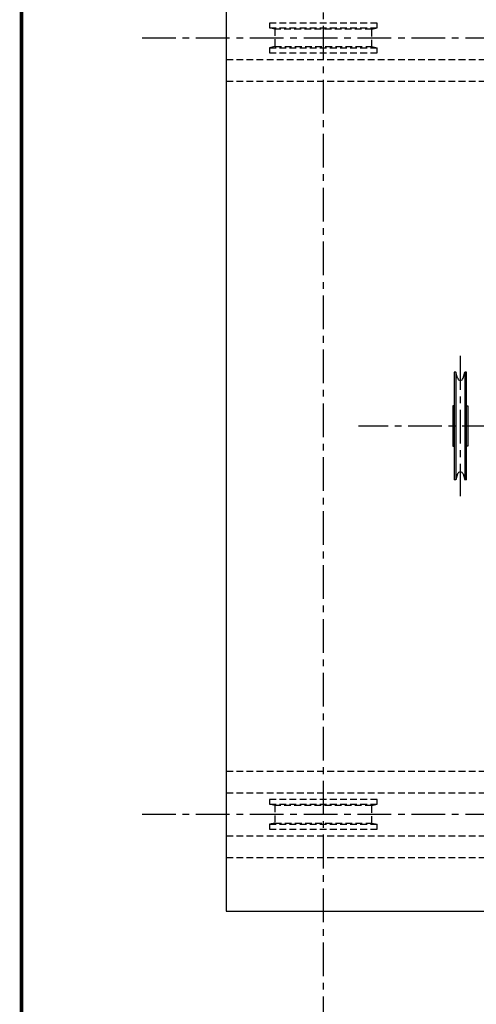
# Model space of a CAD drawing. Extents: x -875 to -26, y -548 to 188.
# Drawn here: x -839 to -755, y -106 to 77 of the extents above; entities that cross this region are included whole.
import ezdxf

# ---------------------------------------------------------------- set-up
doc = ezdxf.new("R2010")
doc.units = 0
doc.header["$LTSCALE"] = 5
doc.header["$MEASUREMENT"] = 0
doc.linetypes.add('CENTER', pattern=[2, 1.25, -0.25, 0.25, -0.25])
doc.linetypes.add('HIDDEN', pattern=[0.375, 0.25, -0.125])
for name, color, linetype in [('BOLD', 4, 'CONTINUOUS'), ('CENTER', 6, 'CENTER'), ('HIDDEN', 1, 'HIDDEN'), ('OBJECT-LT', 8, 'CONTINUOUS'), ('OBJECT-STD', 3, 'CONTINUOUS')]:
    doc.layers.add(name, color=color, linetype=linetype)

msp = doc.modelspace()

# ---------------------------------------------------------------- linework, layer by layer
at = {"layer": 'BOLD', "const_width": 0.692807}
msp.add_lwpolyline([(-838.905342, -547.422315), (-278.885947, -547.422315), (-278.885947, 187.577685), (-838.905342, 187.577685)], close=True, dxfattribs=at)
at = {"layer": 'CENTER'}
for p, q in [((-782.910279, 95.557877), (-782.910279, -234.784418)), ((-816.534365, 73.344472), (-583.75278, 73.344472)), ((-757.470963, 14.344472), (-757.470963, -11.655528)), ((-620.890396, 1.344472), (-776.375686, 1.344472)), ((-816.534365, -70.655528), (-582.778901, -70.655528))]:
    msp.add_line(p, q, dxfattribs=at)
at = {"layer": 'HIDDEN'}
for p, q in [((-772.910279, 76.094472), (-792.910279, 76.094472)), ((-792.910279, 76.094472), (-792.910279, 75.182029)), ((-791.910279, 74.969472), (-792.910279, 75.182029)), ((-792.910279, 75.182029), (-772.910279, 75.182029)), ((-773.910279, 74.969472), (-791.910279, 74.969472)), ((-791.910279, 74.969472), (-791.910279, 71.719472)), ((-773.910279, 74.969472), (-772.910279, 75.182029)), ((-773.910279, 71.719472), (-773.910279, 74.969472)), ((-772.910279, 75.182029), (-772.910279, 76.094472)), ((-791.910279, 71.719472), (-792.910279, 71.506916)), ((-792.910279, 71.506916), (-792.910279, 70.594472)), ((-792.910279, 71.506916), (-772.910279, 71.506916)), ((-791.910279, 71.719472), (-773.910279, 71.719472)), ((-773.910279, 71.719472), (-772.910279, 71.506916)), ((-772.910279, 70.594472), (-772.910279, 71.506916)), ((-792.910279, 70.594472), (-772.910279, 70.594472)), ((-800.910279, 69.344472), (-668.910279, 69.344472)), ((-800.910279, 65.344472), (-668.910279, 65.344472)), ((-800.910279, -62.655528), (-668.910279, -62.655528)), ((-800.910279, -66.655528), (-668.910279, -66.655528)), ((-772.910279, -67.905528), (-792.910279, -67.905528)), ((-792.910279, -67.905528), (-792.910279, -68.817971)), ((-791.910279, -69.030528), (-792.910279, -68.817971)), ((-792.910279, -68.817971), (-772.910279, -68.817971)), ((-773.910279, -69.030528), (-791.910279, -69.030528)), ((-791.910279, -69.030528), (-791.910279, -72.280528)), ((-773.910279, -69.030528), (-772.910279, -68.817971)), ((-773.910279, -72.280528), (-773.910279, -69.030528)), ((-772.910279, -68.817971), (-772.910279, -67.905528)), ((-791.910279, -72.280528), (-792.910279, -72.493084)), ((-792.910279, -72.493084), (-792.910279, -73.405528)), ((-792.910279, -72.493084), (-772.910279, -72.493084)), ((-791.910279, -72.280528), (-773.910279, -72.280528)), ((-773.910279, -72.280528), (-772.910279, -72.493084)), ((-772.910279, -73.405528), (-772.910279, -72.493084)), ((-800.910279, -74.655528), (-668.910279, -74.655528)), ((-792.910279, -73.405528), (-772.910279, -73.405528)), ((-800.910279, -78.655528), (-668.910279, -78.655528))]:
    msp.add_line(p, q, dxfattribs=at)
at = {"layer": 'OBJECT-LT'}
for p, q in [((-758.33344, 11.344472), (-758.595963, 11.344472)), ((-758.595963, 11.344472), (-758.595963, -8.655528)), ((-757.977625, 10.215972), (-758.33344, 11.344472)), ((-758.33344, 11.344472), (-758.33344, -8.655528)), ((-756.964301, 10.215972), (-756.608486, 11.344472)), ((-756.345963, 11.344472), (-756.608486, 11.344472)), ((-756.608486, 11.344472), (-756.608486, -8.655528)), ((-756.345963, -8.655528), (-756.345963, 11.344472)), ((-758.33344, -8.655528), (-758.595963, -8.655528)), ((-757.977625, -7.527028), (-758.33344, -8.655528)), ((-756.964301, -7.527028), (-756.608486, -8.655528)), ((-756.345963, -8.655528), (-756.608486, -8.655528))]:
    msp.add_line(p, q, dxfattribs=at)
for points in [[(-758.845963, -2.405528), (-758.595963, -2.405528), (-758.595963, 5.094472), (-758.845963, 5.094472)], [(-756.095963, -2.405528), (-756.345963, -2.405528), (-756.345963, 5.094472), (-756.095963, 5.094472)]]:
    msp.add_lwpolyline(points, close=True, dxfattribs=at)
for centre, start, end in [((-757.470963, 10.375722), 197.5, 342.5), ((-757.470963, -7.686778), 17.5, 162.5)]:
    msp.add_arc(centre, 0.53125, start, end, dxfattribs=at)
at = {"layer": 'OBJECT-STD'}
for p, q in [((-800.910279, 91.344472), (-800.910279, -88.655528)), ((-800.910279, -88.655528), (-744.700279, -88.655528))]:
    msp.add_line(p, q, dxfattribs=at)

doc.saveas('drawing.dxf')
